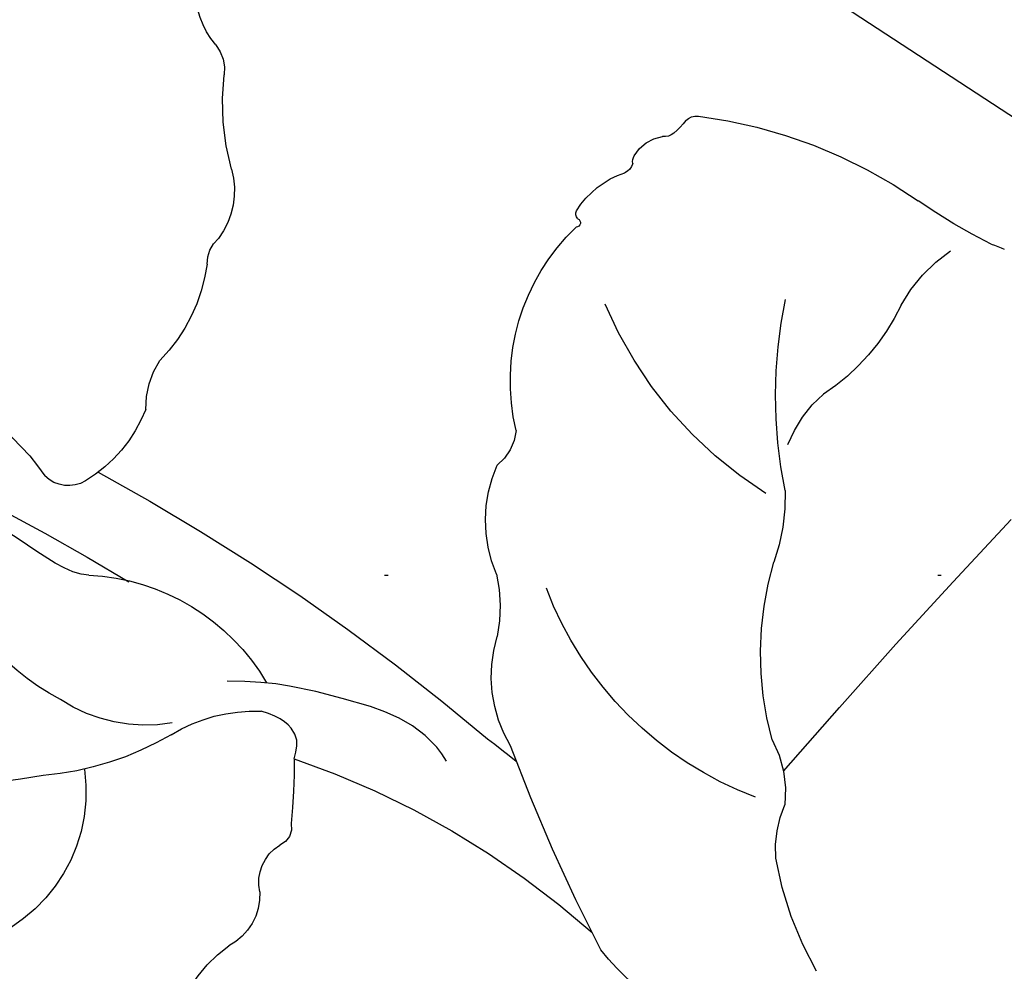
# Model space of a CAD drawing. Units: millimetres. Extents: x 2326 to 7366, y 1790 to 3572.
# Drawn here: x 5425 to 5453, y 2786 to 2813 of the extents above; entities that cross this region are included whole.
import ezdxf
from ezdxf.xclip import XClip

# ---------------------------------------------------------------- set-up
doc = ezdxf.new("R2010")
doc.units = ezdxf.units.MM
doc.header["$XCLIPFRAME"] = 2
doc.linetypes.add('DOT', pattern=[6.35, 0, -6.35])
doc.linetypes.add('HIDDEN', pattern=[9.524999999999999, 6.35, -3.175])
for name, color, linetype in [('A-04.尺寸標註', 4, 'Continuous'), ('H-08.木作(細線)', 8, 'Continuous'), ('格子', 1, 'Continuous')]:
    doc.layers.add(name, color=color, linetype=linetype)
doc.styles.add('新細明體', font='txt')
doc.dimstyles.new('6', dxfattribs={"dimtxt": 15, "dimasz": 4.5, "dimexe": 3, "dimexo": 3, "dimgap": 1.8, "dimtad": 2, "dimdec": 0, "dimtxsty": '新細明體', "dimblk": 'ARCHTICK', "dimcen": 5, "dimclrd": 8, "dimclre": 8, "dimclrt": 4, "dimadec": 0, "dimazin": 0, "dimtfac": 1, "dimtdec": 0, "dimtix": 1, "dimtmove": 2, "dimatfit": 3, "dimldrblk": 'OPEN90', "dimfxl": 1.25, "dimlwd": 9, "dimlwe": 9, "dimarcsym": 0})

# ---------------------------------------------------------------- blocks, each defined once
blk = doc.blocks.new('SE-21113L')
at = {"layer": 'H-08.木作(細線)', "lineweight": 30}
blk.add_open_spline([(-69.28725075535476, 12.37912962306291), (-73.35583913698792, 13.99116016179323), (-75.85957111231983, 19.34590501897037), (-75.83660564105958, 19.34590501897037), (-75.83660564105958, 20.26375697925687), (-74.61940622888505, 20.26375697925687), (-74.48161013051867, 20.26375697925687), (-75.42321734689176, 21.11277004145086), (-75.6988095426932, 21.68642678018659), (-75.6988095426932, 23.17793621495366), (-74.84906584676355, 23.68275479320437), (-73.90746026672423, 23.68275479320437), (-72.6213628044352, 23.04025842063129), (-72.5072764288634, 23.04025842063129), (-74.22972765658051, 24.97464129701257), (-75.26319839246571, 26.46614999510348), (-75.26319839246571, 27.17748526390642), (-74.94167361874133, 27.6823038412258), (-73.72415196988732, 28.14981111325324), (-73.7930500190705, 28.14981111325324), (-74.43609956745058, 29.64131981134415), (-74.0456767436117, 31.98184157162905), (-73.72344043292105, 33.04451700020581), (-72.68996969610453, 34.60486459545791), (-71.15124714467674, 34.60486459545791), (-68.87761152535677, 34.97200537938625), (-67.20109124016017, 33.61817447468638), (-65.54753806162626, 32.011933545582), (-65.54753806162626, 29.76319698058069), (-65.47864001244307, 29.76319698058069), (-64.42220380529761, 29.76319698058069), (-64.42220380529761, 29.6943580834195), (-64.42220380529761, 31.94309464842081), (-62.33229522593319, 31.62184646259993), (-61.85000888165087, 31.30059827677906), (-60.9655847074464, 30.08074674010277), (-60.57516351994127, 27.9467416703701), (-60.16177522484213, 26.56996372994035), (-60.16177522484213, 26.47817853465676), (-59.8172849798575, 28.01558056753129), (-58.87567776348442, 28.01558056753129), (-58.04890117421746, 28.01558056753129), (-57.13026106543839, 25.56032731104642), (-57.13026106543839, 24.27533456776291), (-57.13026106543839, 23.74757042713463), (-57.13026106543839, 23.83935562334955), (-54.87959091644734, 25.81273659970611), (-52.49112466908991, 27.09772860724479), (-47.40827214345336, 29.9224569061771), (-42.53947776462883, 32.63011945039034), (-38.6122873313725, 34.25930594280362), (-38.61136642191559, 34.26627188920975), (-39.30034854914993, 35.02349901944399), (-39.57594074495137, 36.60679365042597), (-40.218988657929, 38.14419494569302), (-40.218988657929, 39.26856359653175), (-39.16255245078355, 39.26856359653175), (-36.93484777305275, 39.26856359653175), (-36.93484777305275, 39.22744632139802), (-35.38863200042397, 40.44359943177551), (-34.01067101862282, 40.44359943177551), (-34.17143422365189, 40.44359943177551), (-32.49491393845528, 40.94841801002622), (-30.86432786751539, 41.65975327882916), (-28.75145381689072, 41.65975327882916), (-28.10840426757932, 40.99431060813367), (-27.51128893252462, 40.99431060813367), (-27.16679868753999, 41.52207548450679), (-26.43188561871648, 41.52207548450679), (-24.58680466376245, 41.9831552579999), (-20.82037907093763, 41.08825033437461), (-20.17732952162623, 41.75369226839393), (-20.17732952162623, 41.66190780885518), (-20.63665039464831, 42.80922202207148), (-20.63665039464831, 43.0616313116625), (-19.97063537500799, 43.42877209559083), (-21.07494902797043, 44.93166997097433), (-21.4449450140819, 46.13312366139144), (-21.4449450140819, 47.28836801927537), (-20.82057699281722, 47.70425569266081), (-19.57184095028788, 47.4269974892959), (-18.64685098640621, 46.8493749415502), (-18.66997675783932, 46.8493749415502), (-19.57184095028788, 48.8132899813354), (-18.53083773516119, 51.52599744219333), (-18.62333755008876, 51.52599744219333), (-16.86585743632168, 52.95850000344217), (-13.99838936608285, 50.50938329100609), (-11.90182505268604, 47.99123616795987), (-9.90507875289768, 45.55286558996886), (-8.315078099258244, 44.33367993216962), (-8.352055124938488, 44.33367993216962), (-6.762052835896611, 45.10952514968812), (-3.545074503868818, 45.10952514968812), (-3.545074503868818, 45.18341559171677), (-5.911587788723409, 46.95677587855607), (-7.242750898003578, 48.98875123728067), (-7.427636026404798, 48.98875123728067), (-9.90507875289768, 48.4345766082406), (-12.78926712553948, 49.76459645479918), (-13.78764027543366, 51.02072733361274), (-14.34229075256735, 52.01824240293354), (-14.34229075256735, 53.53298835363239), (-13.89682604186237, 55.02229390665889), (-12.26984836254269, 56.38925897423178), (-11.08659172058105, 56.38925897423178), (-9.385659989900887, 56.38925897423178), (-7.869611752219498, 56.943434339948), (-5.540075493045151, 56.42620419431478), (-4.874493937939405, 57.05426926538348), (-2.803795223124325, 57.05426926538348), (0.3392306938767433, 55.76119390316308), (1.855278931558132, 54.35728361457586), (1.781324880197644, 54.35728361457586), (3.49562369287014, 54.90810527931899), (5.011670294217765, 54.05837035644799), (4.974694904871285, 54.05837035644799), (7.082370645366609, 54.53865528106689), (9.116092335432768, 52.87612991966307), (11.60143066942692, 50.65694246068597), (13.41329184081405, 49.21608695108443), (14.78143197577447, 48.36635202821344), (14.78143197577447, 48.29246232379228), (18.10934138484299, 48.95747187826782), (23.10120549891144, 48.95747187826782), (28.05609422270209, 48.95747187826782), (28.05609422270209, 49.03136232029647), (29.76041515916586, 49.74577285908163), (35.22679759562016, 51.76913083344698), (42.56596185918897, 51.9873703783378), (50.82612657174468, 51.15489821508527), (60.02251208294183, 49.33208096399903), (68.69764519389719, 45.72364654298872), (80.48223930131644, 40.99279838521034), (94.49716832023114, 33.14313702844083), (108.0289964079857, 21.33333647903055), (112.1224787710235, 17.43360147438943), (119.7382591897622, 10.20482415799052), (125.3448029719293, 3.268600367940962), (128.2689960831776, -2.012900775298476), (130.671661991626, -8.170167247764766), (131.6859163213521, -16.15792625583708), (131.6859163213521, -21.90544749144465), (130.7618276374415, -30.09509150311351), (126.8053627703339, -37.28248784411699), (124.8870752872899, -39.43870704155415), (122.3693235795945, -42.13398085348308), (118.4128570770845, -44.17040964495391), (114.8760174950585, -45.06883400399238), (110.0693689240143, -45.55849131848663), (104.9908068850636, -44.54365161713213), (100.8903383733705, -42.02534465398639), (98.4829337913543, -39.91513811890036), (97.39198394771665, -37.24648398719728), (96.0762947248295, -33.09768160898238), (97.35991243831813, -28.22887575253844), (98.88128657173365, -23.92223433405161), (103.7406085114926, -21.64158273115754), (108.1877378663048, -20.27441068179905), (113.0529729239643, -22.74291595537215), (115.2195230387151, -24.14806519076228), (116.1663007568568, -26.08574799634516)], degree=3, dxfattribs=at)
blk = doc.blocks.new('SE-21212L-1.5')
at = {"layer": 'H-08.木作(細線)', "color": 8}
for centre, radius, start, end in [((-12.52426633554569, 4.913917940917599), 4.627348704275963, 306.8977578433665, 35.43217259432425), ((-27.60948734058184, -9.74291334380905), 20.89274008839455, 34.82357345978902, 49.36064816346426), ((1.370521508622915, 2.538037441478082), 4.608960716991497, 167.5719712251416, 188.2239423602505), ((-17.15620406335802, -3.455120751565119), 8.758153981109926, 14.53858859088521, 40.11455187897686), ((-4.764229811131372, 1.370182597816893), 1.653350321030418, 312.157142495569, 17.91490674991846), ((-13.7386746291013, -6.281352031070128), 6.88362114646465, 72.39692808844356, 97.62628505853145), ((-12.51485209880047, -4.043128991565027), 4.407376319450861, 34.94695360540196, 78.77528129660261), ((-2.962620316277025, -0.9305307826871285), 1.278498780102331, 122.7660570551182, 193.1469314839886), ((-4.232901644601952, -0.2064098319569894), 4.567942377220325, 193.2907219857057, 227.462284592342), ((-4.689196039238595, -1.440758381158957), 0.5292229044067198, 301.434066364414, 24.49632805812852), ((6.397380542737665, 73.27559833451596), 79.12742197762205, 252.0013450857665, 256.0546466089884), ((-17.03298496945354, 8.299078086009104), 16.22108176002152, 314.4504836313115, 321.0766176189394), ((-9.386655396374408, 1.818968141586083), 6.294107436267978, 227.7424171462135, 284.7259130194022), ((5.463080908477423, 19.47996677821357), 25.33888344257682, 243.9277064130458, 266.5975643648462), ((-17.76275019910827, 2.226895983254508), 6.312355201457506, 254.8689931806751, 281.093309265108), ((-16.54688264423748, -4.928306496181904), 0.9607936687999289, 13.76194745671089, 90.07894707833032), ((-19.71709146963258, -5.702760758504155), 4.224227833894394, 336.4744227360355, 13.73570991825665), ((3.543471695229528, 59.77737446165702), 67.6567827365237, 253.6243892272493, 265.1876003464583), ((20.91667735525698, -57.14214830179117), 54.05651986926121, 107.688504095517, 114.5202869092555), ((5.423312952756532, -13.54981473254156), 7.963169605822472, 86.55971436046845, 96.7159604574332), ((-14.19609712412057, -9.142130375617853), 2.406101219774494, 133.2256923956847, 168.8862743828481), ((17.74094108874851, 149.3357107602642), 158.2296102796422, 262.7846686899911, 263.1640903854118), ((-0.5536454457906075, -11.77521545196942), 3.934384832452563, 104.1824594194675, 151.9302667424523), ((-21.47881074684847, -8.628308739695058), 4.921989444628886, 322.7618019625516, 359.4176171133701), ((-17.63974455115385, -18.44903756168787), 11.12298112538588, 127.8715782247335, 159.3627249303551), ((12.02413170713407, -19.40766143524161), 10.16032612798287, 105.3144635483425, 125.0390382760027), ((-7.622433899683529, -7.524275446179672), 4.324113866912513, 302.2041024182413, 326.2932921452738), ((3.857671965917689, -6.573973085036414), 12.16967964198858, 306.7554548612134, 344.7960192415484), ((0.2610270065924851, -21.3389322355215), 10.3444813172924, 65.63104475400561, 114.3689552461843), ((8.288100926147308, -13.53331237624661), 3.220971360848941, 130.6289904261048, 158.7093461739537), ((-3.84918964424287, -14.83492569199007), 3.936084842329901, 111.9102453955308, 159.0617449929462), ((-16.86681699147448, -12.31236504822664), 0.9893358708944493, 134.5026008930917, 183.135934836087), ((-20.12037627500831, -12.0507227564558), 2.287602571083033, 299.1272986220895, 352.0659765630225), ((2.821479624210042, -10.40031177549463), 3.151792845401001, 286.2088970088145, 321.4667489490517), ((239.400791514272, -29.77311399912651), 235.4212315773001, 175.9188236674777, 178.3048945618676), ((-8.995268726430368, -13.58881250185004), 1.478645116842668, 320.9234133906943, 6.231179441745847), ((8.367984399679699, -21.60554503922322), 9.416459945895276, 119.7087279010499, 151.3332961998729), ((-15.59349276768626, -20.10976733545976), 6.955838537064222, 119.3881063712258, 142.0050143134036), ((-4.638400582887698, -19.75720075534991), 6.141382170156575, 121.5013848503561, 181.3733717490916), ((-22.00493179126352, -15.08381559152986), 1.190809643532171, 276.8548409972331, 321.3342295128706), ((-21.64143620360119, -18.80468560650843), 2.548206108667266, 94.98367026316465, 136.3830345972238), ((-4.688893825092237, -14.89965262387341), 5.270571802573608, 312.4908306207264, 335.4639493513416), ((-4.101422810723307, -29.9674666094179), 11.9284393987995, 77.2149880840101, 112.2168461483653), ((6.495743586914614, -30.2605636776243), 13.77666909949999, 123.6030977143015, 146.7409866092896), ((-10.87072756359703, -19.99085355998614), 0.1267678585072202, 248.6396137984188, 43.00207971064987), ((1.2451759508549, -21.24723164397074), 3.569099970288872, 155.8172410135502, 184.7742890913938), ((-10.92306167665811, -20.30577032997826), 0.1969532550410143, 88.20738467366243, 161.6228560772233), ((-8.59487250186794, -20.83460583676424), 2.58358587983765, 166.7780182034679, 206.9928023474253), ((-8.557072774885455, -22.81955009172816), 6.374399037321486, 340.5227850267833, 11.54044566558149), ((-11.28768053429667, -22.15572771009101), 0.4179362489053702, 330.864460573476, 20.81107960048857), ((-10.75391447076981, -22.60719212343247), 0.2999298212260257, 124.2290050471286, 168.979805503301), ((-9.98016722430475, -22.84873327348032), 1.109171929626243, 164.3680376958731, 217.0286712477224), ((-11.12194351191283, -23.84399257022596), 0.4157016134129948, 3.092162998068685, 51.93790414479727), ((-12.79759081687371, -24.02926733033746), 2.101034950041675, 351.9870320667452, 5.673262652733181), ((-10.27460248775606, -24.32023893709265), 0.4424708504022735, 180.2469185836397, 231.7028776656617), ((-1.805502321076347, -13.33721842729574), 14.31155898393039, 232.3434432984944, 259.8355089683059), ((1.845546676267986, -26.22246948258908), 4.574979632333241, 163.7854928175723, 190.6054662205493), ((-7.351108194576227, -44.14858319194173), 16.99489912812408, 71.50264874720692, 79.7642367623739), ((-0.1356306502275402, -24.36526978961047), 4.09490251371952, 243.5543106951137, 249.3279776514449)]:
    blk.add_arc(centre, radius, start, end, dxfattribs=at)
for points in [[(-13.61922088245774, -2.839484157764673), (-14.02689822703906, -2.431806813179719), (-15.92637392596953, -2.165543712595536), (-17.32890964570834, -1.789735399135679), (-17.84443416049908, -1.39471249975395)], [(-5.673481534722669, -3.280437239845924), (-5.815727231121855, -3.526814013166586), (-6.024190738335164, -3.88788339918392), (-6.774426636442513, -3.88788339918392), (-7.32117502285837, -3.572218071109091)], [(-2.510128584734048, -6.340552372144884), (-3.839271996137541, -6.696695275855745), (-6.124564377103525, -5.377281104527356), (-7.616337154668145, -4.516005689831218), (-8.631478169976617, -3.500864674526383)]]:
    blk.add_open_spline(points, degree=3, dxfattribs=at)
blk = doc.blocks.new('格子')
at = {"layer": '格子', "linetype": 'DOT', "ltscale": 2.5}
blk.add_lwpolyline([(0, -800), (3000, -800)], dxfattribs=at)
blk = doc.blocks.new('_ArchTick')
at = {"color": 0, "linetype": 'ByBlock', "const_width": 0.15}
blk.add_lwpolyline([(-0.5, -0.5), (0.5, 0.5)], dxfattribs=at)
blk = doc.blocks.new('*D37')
at = {"layer": 'A-04.尺寸標註', "color": 8, "linetype": 'HIDDEN', "lineweight": 9, "ltscale": 0.6, "transparency": 16777216}
for p, q in [((5740.849013685319, 3192.515602285669), (5172.932864108619, 3192.515602285669)), ((5740.849013685319, 2201.697695314001), (5172.932864108619, 2201.697695314001))]:
    blk.add_line(p, q, dxfattribs=at)
at = {"layer": 'A-04.尺寸標註', "color": 8, "lineweight": 9, "ltscale": 0.6, "transparency": 16777216}
blk.add_line((5175.932864108619, 2201.697695314001), (5175.932864108619, 3192.515602285669), dxfattribs=at)
at = {"layer": 'DEFPOINTS', "color": 0, "ltscale": 0.6, "transparency": 16777216}
for p in [(5175.932864108619, 3192.515602285669), (5743.849013685319, 3192.515602285669), (5743.849013685319, 2201.697695314001)]:
    blk.add_point(p, dxfattribs=at)
at = {"layer": 'A-04.尺寸標註', "color": 8, "lineweight": 9, "ltscale": 0.6, "transparency": 16777216, "xscale": 4.5, "yscale": 4.5, "zscale": 4.5}
for p, rotation in [((5175.932864108619, 3192.515602285669), 90), ((5175.932864108619, 2201.697695314001), 270)]:
    blk.add_blockref('_ArchTick', p, dxfattribs=dict(at, rotation=rotation))
at = {"layer": 'A-04.尺寸標註', "color": 4, "ltscale": 0.6, "transparency": 16777216, "insert": (5165.684462945829, 2697.106648799832), "char_height": 15, "attachment_point": 5, "rotation": 90, "style": '新細明體'}
blk.add_mtext('991', dxfattribs=at)
blk = doc.blocks.new('_Open90')
at = {"color": 0, "linetype": 'ByBlock', "lineweight": -2}
for p, q in [((-0.5, 0.5), (0, 0)), ((0, 0), (-1, 0)), ((0, 0), (-0.5, -0.5))]:
    blk.add_line(p, q, dxfattribs=at)

msp = doc.modelspace()

# ---------------------------------------------------------------- block references
at = {"color": 179, "true_color": 0x23273e}
ref = msp.add_blockref('格子', (4859.718111090631, 3597.106648799833), dxfattribs=at)
XClip(ref).set_block_clipping_path([(400, -1400), (1400, -400)])
at = {"color": 169, "true_color": 0x2f3046}
ref = msp.add_blockref('SE-21212L-1.5', (5434.522182392811, 2785.472542383846), dxfattribs=dict(at, xscale=-1, rotation=134.9999999999999))
XClip(ref).set_block_clipping_path([(34.112298505729996, -1.4053120188764296), (21.357351866085082, -8.466058718971908), (15.198696684616152, -19.070356612297473), (4.688229197287001, -32.91538169537671), (-17.885227041493636, -28.191628601693083), (-46.75197535956977, -21.52080352959456), (-57.662242440273985, 15.844083441625116), (-20.99771084851818, 30.638287662004586), (3.641714863711968, 31.534324577107327), (26.83076776942471, 12.07098565812339)])
at = {"layer": 'H-08.木作(細線)', "rotation": 41.17736418801564}
msp.add_blockref('SE-21113L', (5354.691869230235, 2801.60372951319), dxfattribs=at)

# ---------------------------------------------------------------- dimensions: what is measured, and where the dimension line sits
at = {"layer": 'A-04.尺寸標註', "color": 8, "ltscale": 0.6}
dim = msp.add_linear_dim(base=(5175.932864108619, 3192.515602285669), p1=(5743.849013685317, 2201.697695314), p2=(5743.849013685317, 3192.515602285667), angle=90, dimstyle='6', dxfattribs=at)
dim.commit()
dim.dimension.update_dxf_attribs({"geometry": '*D37', "text_midpoint": (5165.684462945829, 2697.106648799832)})

doc.saveas('drawing.dxf')
